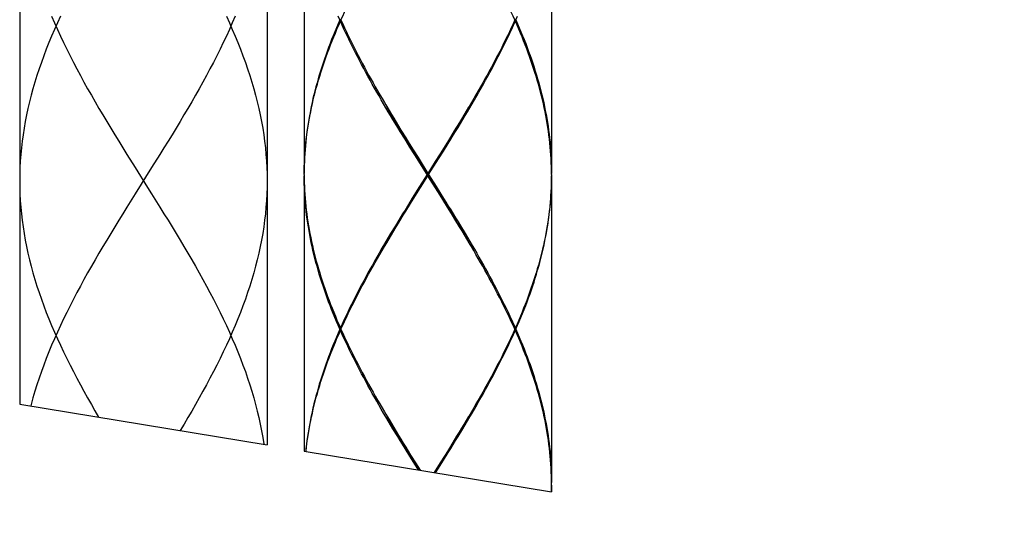
# Model space of a CAD drawing. Extents: x 112 to 952, y 65 to 1253.
# Drawn here: x 263 to 303, y 822 to 843 of the extents above; entities that cross this region are included whole.
import ezdxf

# ---------------------------------------------------------------- set-up
doc = ezdxf.new("R2010")
doc.units = 0
doc.header["$MEASUREMENT"] = 0
doc.linetypes.add('CENTER', pattern=[50.8, 31.75, -6.35, 6.35, -6.35])
doc.linetypes.add('CENTER1', pattern=[10, 6.25, -1.25, 1.25, -1.25])
doc.layers.add('中心線', color=1, linetype='CENTER')
doc.layers.add('細線', color=7, linetype='CONTINUOUS')

msp = doc.modelspace()

# ---------------------------------------------------------------- linework, layer by layer
at = {"layer": '中心線', "color": 1, "linetype": 'CENTER1', "lineweight": 0}
msp.add_spline([(278.01068, 645.37436), (279.41145, 636.91595), (315.40515, 631.29631), (338.47283, 647.47862), (341.29023, 709.94444), (322.48551, 799.39469), (317.02021, 859.74074), (334.18713, 880.41133), (345.8102, 881.70255)], degree=3, dxfattribs=at)
at = {"layer": '細線'}
for points in [[(262.98316, 898.91426), (262.98316, 827.38507)], [(272.98359, 898.91426), (272.98359, 825.73625)], [(274.48358, 849.11399), (274.48358, 836.7144)], [(284.48333, 849.11399), (284.48333, 836.7144)], [(275.97049, 842.91419), (276.04215, 843.07336), (276.11518, 843.23183), (276.1896, 843.391), (276.26539, 843.55016), (276.34256, 843.70932), (276.42111, 843.8678), (276.50035, 844.02696), (276.58096, 844.18612), (276.66295, 844.3446), (276.74633, 844.50376), (276.83039, 844.66293), (276.91513, 844.82209), (277.00195, 844.98056), (277.08877, 845.13973), (277.17696, 845.29889), (277.26585, 845.45805), (277.35611, 845.61653), (277.44706, 845.77569), (277.5387, 845.93486), (277.63103, 846.09333), (277.72404, 846.25249)], [(282.99642, 842.91419), (282.92476, 843.07267), (282.85173, 843.23183), (282.77731, 843.391), (282.70152, 843.55016), (282.62435, 843.70863), (282.5458, 843.8678), (282.46657, 844.02696), (282.38595, 844.18612), (282.30396, 844.3446), (282.22059, 844.50376), (282.13653, 844.66293), (282.05178, 844.8214), (281.96565, 844.98056), (281.87814, 845.13973), (281.78995, 845.2982), (281.70106, 845.45736), (281.6108, 845.61653), (281.51985, 845.77569), (281.42821, 845.93486), (281.33588, 846.09333), (281.24287, 846.25249), (281.18843, 846.34482)], [(264.62923, 843.06302), (264.50727, 842.79706), (264.38945, 842.5311), (264.27507, 842.26514), (264.16552, 841.99918), (264.05941, 841.73321), (263.95812, 841.46725), (263.86097, 841.20129), (263.76933, 840.93533), (263.68114, 840.66937), (263.59845, 840.40341), (263.52059, 840.13745), (263.44825, 839.87148), (263.38003, 839.60552), (263.31733, 839.33956), (263.26015, 839.0736), (263.20778, 838.80764), (263.16093, 838.54168), (263.11959, 838.27571), (263.08376, 838.00975), (263.05344, 837.74379), (263.02795, 837.47783), (263.00865, 837.21187), (262.99487, 836.94591), (262.9866, 836.67994), (262.98316, 836.41398)], [(264.27507, 843.06302), (264.38945, 842.79706), (264.50727, 842.5311), (264.62923, 842.26514), (264.75532, 841.99918), (264.88485, 841.73321), (265.01783, 841.46725), (265.15357, 841.20129), (265.29275, 840.93533), (265.43538, 840.66937), (265.58076, 840.40341), (265.72821, 840.13745), (265.87911, 839.87148), (266.03138, 839.60552), (266.18641, 839.33956), (266.34351, 839.0736), (266.50198, 838.80764), (266.66252, 838.54168), (266.82444, 838.27571), (266.98774, 838.00975), (267.15173, 837.74379), (267.31709, 837.47783), (267.6492, 836.94591), (268.15081, 836.14802)], [(271.69168, 843.06302), (271.5773, 842.79706), (271.45948, 842.5311), (271.33752, 842.26514), (271.21143, 841.99918), (271.0819, 841.73321), (270.9496, 841.46725), (270.81318, 841.20129), (270.674, 840.93533), (270.53137, 840.66937), (270.38667, 840.40341), (270.23854, 840.13745), (270.08833, 839.87148), (269.93537, 839.60552), (269.78034, 839.33956), (269.62393, 839.0736), (269.46477, 838.80764), (269.30423, 838.54168), (269.14231, 838.27571), (268.9797, 838.00975), (268.81502, 837.74379), (268.64966, 837.47783), (268.31755, 836.94591)], [(271.33752, 843.06302), (271.45948, 842.79706), (271.5773, 842.5311), (271.69168, 842.26514), (271.80192, 841.99918), (271.90734, 841.73321), (272.00863, 841.46725), (272.10578, 841.20129), (272.19811, 840.93533), (272.28561, 840.66937), (272.36829, 840.40341), (272.44615, 840.13745), (272.51919, 839.87148), (272.58671, 839.60552), (272.64941, 839.33956), (272.7066, 839.0736), (272.75897, 838.80764), (272.80582, 838.54168), (272.84716, 838.27571), (272.88299, 838.00975), (272.914, 837.74379), (272.9388, 837.47783), (272.9581, 837.21187), (272.97257, 836.94591), (272.98083, 836.67994), (272.98359, 836.41398)], [(275.9257, 842.91419), (275.85611, 843.07336)], [(283.04121, 842.91419), (283.1108, 843.07336)], [(275.9257, 842.91419), (275.85611, 842.75503), (275.78859, 842.59587), (275.72175, 842.43739), (275.65699, 842.27823), (275.59291, 842.11907), (275.53089, 841.96059), (275.47095, 841.80143), (275.41238, 841.64226), (275.35519, 841.4831), (275.29938, 841.32463), (275.24564, 841.16546), (275.19328, 841.0063), (275.14298, 840.84714), (275.09406, 840.68866), (275.0472, 840.5295), (275.00173, 840.37033), (274.95832, 840.21186), (274.91698, 840.0527), (274.87702, 839.89353), (274.83912, 839.73437), (274.80329, 839.57589), (274.76884, 839.41673), (274.73646, 839.25757), (274.70614, 839.0984), (274.67789, 838.93993), (274.65102, 838.78077), (274.62621, 838.6216), (274.60347, 838.46313), (274.5828, 838.30396), (274.5642, 838.1448), (274.54697, 837.98564), (274.53251, 837.82716), (274.51941, 837.668), (274.50839, 837.50884), (274.49943, 837.34967), (274.49254, 837.1912), (274.48772, 837.03203), (274.48427, 836.87287), (274.48358, 836.7144)], [(274.48496, 836.82326), (274.4891, 836.98174), (274.49461, 837.1409), (274.50219, 837.30006), (274.51183, 837.45923), (274.52355, 837.6177), (274.53664, 837.77686), (274.55249, 837.93603), (274.56971, 838.09519), (274.589, 838.25367), (274.61036, 838.41283), (274.63379, 838.57199), (274.65928, 838.73047), (274.68685, 838.88963), (274.71578, 839.04879), (274.74679, 839.20796), (274.77986, 839.36643), (274.81431, 839.5256), (274.85083, 839.68476), (274.88942, 839.84392), (274.93007, 840.0024), (274.9721, 840.16156), (275.0162, 840.32072), (275.06167, 840.4792), (275.10921, 840.63836), (275.15882, 840.79753), (275.20981, 840.95669), (275.26218, 841.11516), (275.31661, 841.27433), (275.37242, 841.43349), (275.4303, 841.59265), (275.48955, 841.75113), (275.55019, 841.91029), (275.61289, 842.06946), (275.67697, 842.22793), (275.74242, 842.38709), (275.80926, 842.54626), (275.87816, 842.70542), (275.94775, 842.8639)], [(275.97049, 842.91419), (275.9257, 842.91419)], [(275.94775, 842.8639), (275.98082, 842.89077)], [(278.95394, 837.45854), (278.75551, 837.77686), (278.65698, 837.93603), (278.55845, 838.0945), (278.36277, 838.41283), (278.26561, 838.57199), (278.07269, 838.89032), (277.9776, 839.04879), (277.88252, 839.20796), (277.78812, 839.36712), (277.69442, 839.5256), (277.6014, 839.68476), (277.50976, 839.84392), (277.41812, 840.0024), (277.2376, 840.32072), (277.14871, 840.47989), (277.06121, 840.63905), (276.97439, 840.79753), (276.88826, 840.95669), (276.80351, 841.11585), (276.71945, 841.27433), (276.63677, 841.43349), (276.55547, 841.59265), (276.47485, 841.75113), (276.31776, 842.06946), (276.24127, 842.22862), (276.16617, 842.38709), (276.09176, 842.54626), (276.01941, 842.70542), (275.94775, 842.8639)], [(275.97049, 842.91419), (276.04215, 842.75503), (276.11518, 842.59587), (276.1896, 842.43739), (276.26539, 842.27823), (276.34256, 842.11907), (276.42111, 841.96059), (276.50035, 841.80143), (276.58096, 841.64226), (276.66295, 841.48379), (276.74564, 841.32463), (276.83039, 841.16546), (276.91513, 841.00699), (277.00126, 840.84782), (277.08877, 840.68866), (277.17696, 840.53019), (277.26585, 840.37102), (277.35611, 840.21186), (277.44706, 840.0527), (277.5387, 839.89353), (277.63103, 839.73506), (277.72404, 839.57589), (277.77848, 839.48357)], [(280.40846, 838.09519), (280.5063, 838.25367), (280.60415, 838.41283), (280.7013, 838.57199), (280.79776, 838.73047), (280.89422, 838.88963), (280.98931, 839.04879), (281.08439, 839.20796), (281.17879, 839.36643), (281.27249, 839.5256), (281.36551, 839.68476), (281.45715, 839.84392), (281.54879, 840.0024), (281.72931, 840.32072), (281.81751, 840.4792), (281.9057, 840.63836), (281.99252, 840.79753), (282.07865, 840.95669), (282.1634, 841.11516), (282.24677, 841.27433), (282.32945, 841.43349), (282.41144, 841.59265), (282.49137, 841.75113), (282.57061, 841.91029), (282.64847, 842.06946), (282.72564, 842.22793), (282.80074, 842.38709), (282.87515, 842.54626), (282.9475, 842.70542), (283.01916, 842.8639)], [(282.99642, 842.91419), (282.92476, 842.75503), (282.85173, 842.59587), (282.77731, 842.43739), (282.70152, 842.27823), (282.62435, 842.11907), (282.5458, 841.96059), (282.46657, 841.80143), (282.38595, 841.64226), (282.30396, 841.4831), (282.22059, 841.32463), (282.13653, 841.16546), (282.05178, 841.0063), (281.96496, 840.84714), (281.87814, 840.68866), (281.78995, 840.5295), (281.70106, 840.37033), (281.6108, 840.21186), (281.51985, 840.0527), (281.42821, 839.89353), (281.33588, 839.73437), (281.24287, 839.57589)], [(283.01916, 842.8639), (282.98609, 842.89077)], [(282.99642, 842.91419), (283.04121, 842.91419)], [(284.48333, 836.6641), (284.48195, 836.82326), (284.47781, 836.98174), (284.4723, 837.1409), (284.46472, 837.30006), (284.45508, 837.45923), (284.44405, 837.6177), (284.43027, 837.77686), (284.41442, 837.93603), (284.3972, 838.09519), (284.37791, 838.25435), (284.35655, 838.41352), (284.33312, 838.57199), (284.30763, 838.73116), (284.28006, 838.89032), (284.25113, 839.04879), (284.22012, 839.20796), (284.18705, 839.36712), (284.1526, 839.5256), (284.11608, 839.68476), (284.07749, 839.84392), (284.03684, 840.0024), (283.99481, 840.16156), (283.95071, 840.32072), (283.90524, 840.4792), (283.8577, 840.63836), (283.80809, 840.79753), (283.7571, 840.95669), (283.70473, 841.11516), (283.6503, 841.27433), (283.59449, 841.43349), (283.53661, 841.59265), (283.47736, 841.75113), (283.41672, 841.91029), (283.35402, 842.06946), (283.28994, 842.22793), (283.22449, 842.38709), (283.15765, 842.54626), (283.08875, 842.70473), (283.01916, 842.8639)], [(283.04121, 842.91419), (283.1108, 842.75503), (283.17901, 842.59587), (283.24516, 842.43739), (283.30993, 842.27823), (283.374, 842.11907), (283.43602, 841.96059), (283.49596, 841.80143), (283.55453, 841.64226), (283.61172, 841.48379), (283.66753, 841.32463), (283.72127, 841.16546), (283.77364, 841.0063), (283.82393, 840.84714), (283.87285, 840.68866), (283.91971, 840.5295), (283.96518, 840.37033), (284.00859, 840.21186), (284.04993, 840.0527), (284.0899, 839.89353), (284.12779, 839.73506), (284.16362, 839.57589), (284.19807, 839.41673), (284.23046, 839.25826), (284.26077, 839.09909), (284.28902, 838.93993), (284.31589, 838.78145), (284.3407, 838.62229), (284.36344, 838.46313), (284.38411, 838.30396), (284.40271, 838.1448), (284.41994, 837.98633), (284.43441, 837.82716), (284.4475, 837.668), (284.45852, 837.50884), (284.46748, 837.34967), (284.47437, 837.1912), (284.47919, 837.03203), (284.48264, 836.87287), (284.48333, 836.7144)], [(277.77848, 839.48357), (277.91215, 839.25826)], [(281.24287, 839.57589), (281.14916, 839.41673), (281.05476, 839.25757), (280.95968, 839.0984), (280.86391, 838.93993), (280.67098, 838.6216), (280.57314, 838.46313), (280.47599, 838.30396), (280.37746, 838.1448)], [(278.98977, 837.46543), (278.7934, 837.78582), (278.69556, 837.94636), (278.59772, 838.10622), (278.50057, 838.26676), (278.40411, 838.4273), (278.30764, 838.58715), (278.21187, 838.74769), (278.11679, 838.90755), (278.0217, 839.06809), (277.9273, 839.22794), (277.8336, 839.38917)], [(277.91215, 839.25826), (278.00723, 839.09909), (278.103, 838.93993), (278.29593, 838.6216), (278.39377, 838.46313), (278.58945, 838.1448), (278.68798, 837.98564), (278.88573, 837.668)], [(280.27135, 837.94636), (280.36919, 838.10622), (280.46634, 838.26676), (280.5628, 838.4273), (280.65927, 838.58715), (280.75504, 838.74769), (280.85013, 838.90755), (280.94521, 839.06809), (281.03961, 839.22794), (281.13331, 839.38917)], [(280.1804, 837.82716), (279.98196, 837.50884)], [(280.07567, 837.62528), (280.27135, 837.94636)], [(280.11287, 837.6177), (280.40846, 838.09519)], [(280.37746, 838.1448), (280.1804, 837.82716)], [(278.88573, 837.668), (279.08417, 837.34967)], [(279.15238, 837.1409), (278.95394, 837.45854)], [(279.18683, 837.14503), (278.98977, 837.46543)], [(279.98196, 837.50884), (279.78283, 837.1912)], [(279.87861, 837.30489), (280.07567, 837.62528)], [(279.91375, 837.30006), (280.11287, 837.6177)], [(279.08417, 837.34967), (279.4838, 836.7144)], [(279.4521, 836.6641), (279.15238, 837.1409)], [(279.87861, 836.02331), (279.18683, 837.14503)], [(279.38458, 836.50356), (279.87861, 837.30489)], [(279.78283, 837.1912), (279.4838, 836.7144)], [(279.51481, 836.6641), (279.91375, 837.30006)], [(268.31755, 836.94591), (267.6492, 835.88206)], [(274.48358, 836.6641), (274.48496, 836.82326)], [(274.48358, 836.6641), (274.48496, 836.50493)], [(275.9257, 830.414), (275.85611, 830.57316), (275.78859, 830.73233), (275.72175, 830.8908), (275.65699, 831.04997), (275.59291, 831.20913), (275.53089, 831.3676), (275.47095, 831.52677), (275.41238, 831.68593), (275.35519, 831.84441), (275.29938, 832.00357), (275.24564, 832.16273), (275.19328, 832.32121), (275.14298, 832.48037), (275.09406, 832.63953), (275.0472, 832.79801), (275.00242, 832.95717), (274.95901, 833.11634), (274.91698, 833.2755), (274.8777, 833.43397), (274.83912, 833.59314), (274.80329, 833.7523), (274.76884, 833.91146), (274.73646, 834.07063), (274.70614, 834.2291), (274.67789, 834.38827), (274.65102, 834.54743), (274.62621, 834.70659), (274.60347, 834.86507), (274.5828, 835.02423), (274.5642, 835.18339), (274.54697, 835.34256), (274.53251, 835.50103), (274.51941, 835.6602), (274.50839, 835.81936), (274.49943, 835.97852), (274.49254, 836.137), (274.48772, 836.29616), (274.48427, 836.45532), (274.48358, 836.6138)], [(274.48358, 836.6138), (274.48358, 825.48889)], [(279.4521, 836.6641), (279.05316, 836.02813)], [(279.18408, 836.137), (279.4838, 836.6138)], [(279.4521, 836.6641), (279.51481, 836.6641)], [(279.4838, 836.6138), (279.4838, 836.7144)], [(279.88274, 835.97852), (279.4838, 836.6138)], [(279.51481, 836.6641), (279.81453, 836.1873)], [(283.04121, 830.414), (283.1108, 830.57316), (283.17832, 830.73233), (283.24516, 830.8908), (283.30993, 831.04997), (283.374, 831.20913), (283.43602, 831.3676), (283.49596, 831.52677), (283.55522, 831.68593), (283.61172, 831.84509), (283.66753, 832.00357), (283.72127, 832.16273), (283.77364, 832.3219), (283.82393, 832.48106), (283.87285, 832.63953), (283.91971, 832.7987), (283.96518, 832.95786), (284.00859, 833.11634), (284.04993, 833.2755), (284.0899, 833.43466), (284.12779, 833.59383), (284.16362, 833.7523), (284.19807, 833.91146), (284.23046, 834.07063), (284.26077, 834.22979), (284.28902, 834.38827), (284.31589, 834.54743), (284.3407, 834.70659), (284.36344, 834.86507), (284.38411, 835.02423), (284.40271, 835.18339), (284.41994, 835.34256), (284.43441, 835.50103), (284.4475, 835.6602), (284.45852, 835.81936), (284.46748, 835.97852), (284.47437, 836.137), (284.47919, 836.29616), (284.48264, 836.45532), (284.48333, 836.6138)], [(284.48333, 836.6641), (284.48195, 836.50493)], [(284.48333, 836.6138), (284.48333, 824.2142)], [(262.98316, 836.41398), (262.9866, 836.14802), (262.99487, 835.88206), (263.00865, 835.6161), (263.02795, 835.35014), (263.05344, 835.08418), (263.08376, 834.81821), (263.11959, 834.55225), (263.16093, 834.28629), (263.20778, 834.02033), (263.26015, 833.75437), (263.31733, 833.48841), (263.38003, 833.22244), (263.44825, 832.95648), (263.52059, 832.69052), (263.59845, 832.42456), (263.68114, 832.1586), (263.76933, 831.89264), (263.86097, 831.62668), (263.95812, 831.36071), (264.05941, 831.09475), (264.16552, 830.82879), (264.27507, 830.56283), (264.38945, 830.29687), (264.50727, 830.03091), (264.62923, 829.76494), (264.75532, 829.49898), (264.88485, 829.23302), (265.01783, 828.96706), (265.15357, 828.7011), (265.29275, 828.43514), (265.43538, 828.16918), (265.58076, 827.90321), (265.72821, 827.63725), (265.87911, 827.37129), (266.02587, 827.11498), (266.17539, 826.85866)], [(272.98359, 836.41398), (272.98083, 836.14802), (272.97257, 835.88206), (272.9581, 835.6161), (272.9388, 835.35014), (272.914, 835.08418), (272.88299, 834.81821), (272.84716, 834.55225), (272.80582, 834.28629), (272.75897, 834.02033), (272.7066, 833.75437), (272.64941, 833.48841), (272.58671, 833.22244), (272.51919, 832.95648), (272.44615, 832.69052), (272.36829, 832.42456), (272.28561, 832.1586), (272.19811, 831.89264), (272.10578, 831.62668), (272.00863, 831.36071), (271.90734, 831.09475), (271.80192, 830.82879), (271.69168, 830.56283), (271.5773, 830.29687), (271.45948, 830.03091), (271.33752, 829.76494), (271.21143, 829.49898), (271.0819, 829.23302), (270.9496, 828.96706), (270.81318, 828.7011), (270.674, 828.43514), (270.53137, 828.16918), (270.38667, 827.90321), (270.23854, 827.63725), (270.08833, 827.37129), (269.93537, 827.10533), (269.78034, 826.83937), (269.626, 826.57754), (269.46959, 826.31571)], [(274.48496, 836.50493), (274.4891, 836.34646), (274.49461, 836.1873), (274.50219, 836.02813), (274.51183, 835.86966), (274.52286, 835.71049), (274.53664, 835.55133), (274.55249, 835.39217), (274.56971, 835.233), (274.589, 835.07453), (274.61036, 834.91537), (274.63379, 834.7562), (274.65928, 834.59704), (274.68685, 834.43856), (274.71578, 834.2794), (274.74679, 834.12024), (274.77986, 833.96107), (274.81431, 833.8026), (274.85083, 833.64344), (274.88942, 833.48427), (274.93007, 833.32511), (274.9721, 833.16595), (275.0162, 833.00747), (275.06167, 832.84831), (275.10921, 832.68914), (275.15882, 832.53067), (275.20981, 832.37151), (275.26218, 832.21234), (275.31661, 832.05387), (275.37242, 831.8947), (275.4303, 831.73554), (275.48955, 831.57707), (275.55088, 831.4179), (275.61289, 831.25874), (275.67697, 831.10026), (275.74242, 830.9411), (275.80926, 830.78194), (275.87816, 830.62346), (275.94775, 830.4643)], [(279.0883, 836.02331), (279.38458, 836.50356)], [(284.48195, 836.50493), (284.47781, 836.34646), (284.4723, 836.1873), (284.46472, 836.02813), (284.45508, 835.86897), (284.44405, 835.71049), (284.43027, 835.55133), (284.41442, 835.39217), (284.3972, 835.233), (284.37791, 835.07453), (284.35655, 834.91537), (284.33312, 834.7562), (284.30763, 834.59773), (284.28075, 834.43856), (284.25113, 834.2794), (284.22012, 834.12024), (284.18705, 833.96176), (284.1526, 833.8026), (284.11608, 833.64344), (284.07749, 833.48427), (284.03684, 833.3258), (283.99481, 833.16663), (283.95071, 833.00747), (283.90524, 832.849), (283.8577, 832.68983), (283.80809, 832.53067), (283.7571, 832.37151), (283.70473, 832.21303), (283.6503, 832.05387), (283.59449, 831.8947), (283.53661, 831.73554), (283.47736, 831.57707), (283.41672, 831.4179), (283.35402, 831.25874), (283.28994, 831.10026), (283.22449, 830.9411), (283.15765, 830.78194), (283.08875, 830.62346), (283.01916, 830.4643)], [(267.6492, 835.88206), (267.31709, 835.35014), (267.15173, 835.08418), (266.98774, 834.81821), (266.82444, 834.55225), (266.66252, 834.28629), (266.50198, 834.02033), (266.34351, 833.75437), (266.18641, 833.48841), (266.03138, 833.22244), (265.87911, 832.95648), (265.72821, 832.69052), (265.58076, 832.42456), (265.43538, 832.1586), (265.29275, 831.89264), (265.15357, 831.62668), (265.01783, 831.36071), (264.88485, 831.09475), (264.75532, 830.82879), (264.62923, 830.56283), (264.50727, 830.29687), (264.38945, 830.03091), (264.27507, 829.76494), (264.16552, 829.49898), (264.05941, 829.23302), (263.95812, 828.96706), (263.86097, 828.7011), (263.76933, 828.43514), (263.68114, 828.16918), (263.59845, 827.90321), (263.52059, 827.63725), (263.44825, 827.37129), (263.4324, 827.31135)], [(268.15081, 836.14802), (268.31755, 835.88206), (268.64966, 835.35014), (268.81502, 835.08418), (268.9797, 834.81821), (269.14231, 834.55225), (269.30423, 834.28629), (269.46477, 834.02033), (269.62393, 833.75437), (269.78034, 833.48841), (269.93537, 833.22244), (270.08833, 832.95648), (270.23854, 832.69052), (270.38667, 832.42456), (270.53137, 832.1586), (270.674, 831.89264), (270.81318, 831.62668), (270.9496, 831.36071), (271.0819, 831.09475), (271.21143, 830.82879), (271.33752, 830.56283), (271.45948, 830.29687), (271.5773, 830.03091), (271.69168, 829.76494), (271.80192, 829.49898), (271.90734, 829.23302), (272.00863, 828.96706), (272.10578, 828.7011), (272.19811, 828.43514), (272.28561, 828.16918), (272.36829, 827.90321), (272.44615, 827.63725), (272.51919, 827.37129), (272.58671, 827.10533), (272.64941, 826.83937), (272.7066, 826.57341), (272.75897, 826.30744), (272.80582, 826.04148), (272.84716, 825.77552), (272.84992, 825.75899)], [(278.78651, 835.50103), (278.98495, 835.81936)], [(279.05316, 836.02813), (278.85473, 835.71049)], [(278.89124, 835.70292), (279.0883, 836.02331)], [(278.98495, 835.81936), (279.18408, 836.137)], [(279.81453, 836.1873), (280.01297, 835.86966)], [(280.07567, 835.70292), (279.87861, 836.02331)], [(280.08118, 835.6602), (279.88274, 835.97852)], [(280.01297, 835.86966), (280.2114, 835.55133), (280.30993, 835.39217), (280.40846, 835.23369), (280.60415, 834.91537), (280.7013, 834.7562), (280.79776, 834.59773), (280.98931, 834.2794), (281.08439, 834.12093), (281.17879, 833.96176), (281.27249, 833.8026), (281.36482, 833.64412), (281.45715, 833.48496), (281.54879, 833.3258), (281.72931, 833.00747), (281.81751, 832.84831), (281.9057, 832.68983), (281.99252, 832.53067), (282.07865, 832.37151), (282.1634, 832.21303), (282.24677, 832.05387), (282.32945, 831.8947), (282.41144, 831.73554), (282.49137, 831.57707), (282.57061, 831.4179), (282.64916, 831.25874), (282.72564, 831.10026), (282.80074, 830.9411), (282.87515, 830.78194), (282.9475, 830.62277), (283.01916, 830.4643)], [(278.58945, 835.18339), (278.78651, 835.50103)], [(278.85473, 835.71049), (278.65698, 835.39217)], [(278.69556, 835.38183), (278.89124, 835.70292)], [(281.13331, 833.93903), (281.03961, 834.10026), (280.94521, 834.26011), (280.85013, 834.42065), (280.75504, 834.5805), (280.65927, 834.74104), (280.5628, 834.90159), (280.46634, 835.06144), (280.36919, 835.22198), (280.27135, 835.38183), (280.07567, 835.70292)], [(281.05476, 834.07063), (280.95899, 834.22979), (280.86391, 834.38827), (280.76744, 834.54743), (280.57314, 834.86576), (280.47599, 835.02423), (280.27893, 835.34256), (280.08118, 835.6602)], [(278.65698, 835.39217), (278.55845, 835.233), (278.46061, 835.07453), (278.36277, 834.91537), (278.26561, 834.7562), (278.16915, 834.59773), (277.9776, 834.2794), (277.88252, 834.12024), (277.78812, 833.96176), (277.69442, 833.8026), (277.6014, 833.64344), (277.50976, 833.48427), (277.41812, 833.3258), (277.32786, 833.16663), (277.23829, 833.00747), (277.1494, 832.849), (277.06121, 832.68983), (276.97439, 832.53067), (276.88826, 832.37151), (276.80351, 832.21303), (276.72014, 832.05387), (276.63746, 831.8947), (276.55547, 831.73554), (276.47554, 831.57707), (276.3963, 831.4179), (276.31844, 831.25874), (276.24127, 831.10026), (276.16617, 830.9411), (276.09176, 830.78194), (276.01941, 830.62346), (275.94775, 830.4643)], [(277.72404, 833.7523), (277.81775, 833.91146), (277.91215, 834.07063), (278.00723, 834.22979), (278.103, 834.38827), (278.19947, 834.54743), (278.29662, 834.70659), (278.39377, 834.86507), (278.49092, 835.02423), (278.58945, 835.18339)], [(277.8336, 833.93903), (277.9273, 834.10026), (278.0217, 834.26011), (278.11679, 834.42065), (278.21187, 834.5805), (278.30764, 834.74104), (278.40411, 834.90159), (278.50057, 835.06144), (278.59772, 835.22198), (278.69556, 835.38183)], [(281.18843, 833.84463), (281.05476, 834.07063)], [(282.99642, 830.414), (282.92476, 830.57316), (282.85173, 830.73233), (282.77731, 830.8908), (282.70152, 831.04997), (282.62435, 831.20913), (282.5458, 831.3676), (282.46657, 831.52677), (282.38595, 831.68593), (282.30396, 831.84509), (282.22059, 832.00357), (282.13653, 832.16273), (282.05178, 832.3219), (281.96565, 832.48037), (281.87814, 832.63953), (281.78995, 832.7987), (281.70106, 832.95786), (281.6108, 833.11634), (281.51985, 833.2755), (281.42821, 833.43466), (281.33588, 833.59383), (281.24287, 833.75299), (281.18843, 833.84463)], [(275.97049, 830.414), (276.04215, 830.57316), (276.11518, 830.73233), (276.1896, 830.8908), (276.26539, 831.04997), (276.34256, 831.20913), (276.42111, 831.3676), (276.50035, 831.52677), (276.58096, 831.68593), (276.66295, 831.84509), (276.74633, 832.00357), (276.83039, 832.16273), (276.91513, 832.3219), (277.00195, 832.48106), (277.08877, 832.63953), (277.17696, 832.7987), (277.26585, 832.95786), (277.35611, 833.11634), (277.44706, 833.2755), (277.5387, 833.43466), (277.63103, 833.59383), (277.72404, 833.7523)], [(275.9257, 830.414), (275.85611, 830.25484), (275.78859, 830.09636), (275.72175, 829.9372), (275.65699, 829.77804), (275.59291, 829.61887), (275.53089, 829.4604), (275.47095, 829.30123), (275.41238, 829.14207), (275.35519, 828.9836), (275.29938, 828.82443), (275.24564, 828.66527), (275.19328, 828.5068), (275.14298, 828.34763), (275.09406, 828.18847), (275.0472, 828.0293), (275.00173, 827.87014), (274.95832, 827.71167), (274.91698, 827.5525), (274.87702, 827.39334), (274.83912, 827.23486), (274.80329, 827.0757), (274.76884, 826.91654), (274.73646, 826.75806), (274.70614, 826.5989), (274.67789, 826.43974), (274.65102, 826.28057), (274.62621, 826.12141), (274.60347, 825.96293), (274.5828, 825.80377), (274.5642, 825.64461), (274.54697, 825.48613), (274.54629, 825.47855)], [(274.55662, 825.47718), (274.56971, 825.595), (274.589, 825.75347), (274.61036, 825.91264), (274.63379, 826.0718), (274.65928, 826.23096), (274.68685, 826.39013), (274.71578, 826.5486), (274.74679, 826.70776), (274.77986, 826.86693), (274.81431, 827.0254), (274.85083, 827.18457), (274.88942, 827.34373), (274.93007, 827.5022), (274.9721, 827.66137), (275.0162, 827.82053), (275.06167, 827.9797), (275.10921, 828.13817), (275.15882, 828.29733), (275.20981, 828.4565), (275.26218, 828.61566), (275.31661, 828.77413), (275.37242, 828.9333), (275.4303, 829.09246), (275.48955, 829.25094), (275.55019, 829.4101), (275.61289, 829.56926), (275.67697, 829.72843), (275.74242, 829.8869), (275.80926, 830.04606), (275.87816, 830.20523), (275.94775, 830.36439)], [(275.97049, 830.414), (275.9257, 830.414)], [(275.94775, 830.4643), (275.98082, 830.43743)], [(275.94775, 830.36439), (275.98082, 830.39057)], [(278.95394, 824.95903), (278.75551, 825.27667), (278.55845, 825.595), (278.36277, 825.91333), (278.26561, 826.0718), (278.07269, 826.39013), (277.9776, 826.54929), (277.88252, 826.70776), (277.78812, 826.86693), (277.69442, 827.02609), (277.6014, 827.18457), (277.41812, 827.50289), (277.32786, 827.66206), (277.2376, 827.82053), (277.14871, 827.9797), (277.06121, 828.13886), (276.97439, 828.29733), (276.88826, 828.4565), (276.80351, 828.61566), (276.71945, 828.77482), (276.63677, 828.9333), (276.55547, 829.09246), (276.47485, 829.25163), (276.3963, 829.41079), (276.31776, 829.56926), (276.24127, 829.72843), (276.16617, 829.88759), (276.09176, 830.04606), (276.01941, 830.20523), (275.94775, 830.36439)], [(275.97049, 830.414), (276.04215, 830.25553), (276.11518, 830.09636), (276.1896, 829.9372), (276.26539, 829.77873), (276.34256, 829.61956), (276.42042, 829.4604), (276.50035, 829.30123), (276.58096, 829.14276), (276.66295, 828.9836), (276.74633, 828.82443), (276.83039, 828.66527), (276.91513, 828.5068), (277.00126, 828.34763), (277.08877, 828.18847), (277.17696, 828.02999), (277.26585, 827.87083), (277.35611, 827.71167), (277.44706, 827.5525), (277.5387, 827.39403), (277.63103, 827.23486), (277.72404, 827.0757), (277.77848, 826.98337)], [(280.30993, 825.43583), (280.40846, 825.595), (280.5063, 825.75347), (280.60415, 825.91264), (280.7013, 826.0718), (280.89422, 826.39013), (280.98931, 826.5486), (281.08439, 826.70776), (281.17879, 826.86693), (281.27249, 827.0254), (281.36551, 827.18457), (281.45715, 827.34373), (281.54879, 827.5022), (281.72931, 827.82053), (281.81751, 827.9797), (281.9057, 828.13817), (281.99252, 828.29733), (282.07865, 828.4565), (282.1634, 828.61566), (282.24677, 828.77413), (282.32945, 828.9333), (282.41144, 829.09246), (282.49137, 829.25094), (282.57061, 829.4101), (282.64847, 829.56926), (282.72564, 829.72843), (282.80074, 829.8869), (282.87515, 830.04606), (282.9475, 830.20523), (283.01916, 830.36439)], [(282.99642, 830.414), (282.92476, 830.25484), (282.85173, 830.09636), (282.77731, 829.9372), (282.70152, 829.77804), (282.62435, 829.61887), (282.5458, 829.4604), (282.46657, 829.30123), (282.38595, 829.14207), (282.30396, 828.9836), (282.22059, 828.82443), (282.13653, 828.66527), (282.05178, 828.5068), (281.87814, 828.18847), (281.78995, 828.0293), (281.70106, 827.87014), (281.6108, 827.71167), (281.51985, 827.5525), (281.42821, 827.39334), (281.33588, 827.23486), (281.24287, 827.0757)], [(283.01916, 830.4643), (282.98609, 830.43743)], [(283.01916, 830.36439), (282.98609, 830.39057)], [(282.99642, 830.414), (283.04121, 830.414)], [(284.48195, 824.32307), (284.47781, 824.48223), (284.4723, 824.64071), (284.46472, 824.79987), (284.45508, 824.95903), (284.44405, 825.11751), (284.43027, 825.27667), (284.41442, 825.43583), (284.3972, 825.59431), (284.37791, 825.75347), (284.35655, 825.91264), (284.33312, 826.0718), (284.30763, 826.23027), (284.28075, 826.38944), (284.25113, 826.5486), (284.22012, 826.70776), (284.18705, 826.86693), (284.1526, 827.0254), (284.11608, 827.18457), (284.07749, 827.34373), (284.03684, 827.5022), (283.99481, 827.66137), (283.95071, 827.82053), (283.90524, 827.9797), (283.8577, 828.13886), (283.80809, 828.29733), (283.7571, 828.4565), (283.70473, 828.61566), (283.6503, 828.77482), (283.59449, 828.9333), (283.53661, 829.09246), (283.47736, 829.25163), (283.41603, 829.41079), (283.35402, 829.56926), (283.28994, 829.72843), (283.22449, 829.88759), (283.15765, 830.04606), (283.08875, 830.20523), (283.01916, 830.36439)], [(283.04121, 830.414), (283.1108, 830.25484), (283.17832, 830.09636), (283.24516, 829.9372), (283.30993, 829.77804), (283.374, 829.61956), (283.43533, 829.4604), (283.49596, 829.30123), (283.55453, 829.14276), (283.61172, 828.9836), (283.66753, 828.82443), (283.72127, 828.66527), (283.77364, 828.5068), (283.82393, 828.34763), (283.87285, 828.18847), (283.91971, 828.0293), (283.96518, 827.87014), (284.00859, 827.71167), (284.04993, 827.5525), (284.0899, 827.39334), (284.12779, 827.23486), (284.16362, 827.0757), (284.19807, 826.91654), (284.23046, 826.75737), (284.26077, 826.5989), (284.28902, 826.43974), (284.31589, 826.28057), (284.3407, 826.12141), (284.36344, 825.96225), (284.38411, 825.80377), (284.40271, 825.64461), (284.41994, 825.48544), (284.43441, 825.32697), (284.4475, 825.16781), (284.45852, 825.00864), (284.46748, 824.85017), (284.47437, 824.691), (284.47919, 824.53184), (284.48264, 824.37268), (284.48333, 824.2142)], [(262.98316, 827.38507), (272.98359, 825.73625)], [(281.24287, 827.0757), (281.14916, 826.91654), (281.05476, 826.75806), (280.95968, 826.5989), (280.86391, 826.43974), (280.67098, 826.12141), (280.57314, 825.96293), (280.47599, 825.80377), (280.37746, 825.64461)], [(277.77848, 826.98337), (277.91215, 826.75806)], [(278.98977, 824.96523), (278.7934, 825.28563), (278.69556, 825.44617), (278.59772, 825.60671), (278.50057, 825.76656), (278.40411, 825.92711), (278.30764, 826.08696), (278.21187, 826.2475), (278.11679, 826.40804), (278.0217, 826.56789), (277.9273, 826.72844), (277.8336, 826.88898)], [(277.91215, 826.75806), (278.00723, 826.5989), (278.103, 826.43974), (278.19947, 826.28126), (278.29593, 826.1221), (278.39377, 825.96293), (278.49092, 825.80377), (278.58945, 825.64461), (278.78651, 825.32697)], [(280.27135, 825.44617), (280.36919, 825.60671), (280.46634, 825.76656), (280.5628, 825.92711), (280.65927, 826.08696), (280.75504, 826.2475), (280.85013, 826.40804), (280.94521, 826.56789), (281.03961, 826.72844), (281.13331, 826.88898)], [(274.48358, 825.48889), (284.48333, 823.84075)], [(280.37746, 825.64461), (280.1804, 825.32697)], [(278.78651, 825.32697), (278.98495, 825.00864)], [(279.87861, 824.80538), (280.07567, 825.12578)], [(279.91375, 824.79987), (280.11287, 825.1182)], [(280.1804, 825.32697), (279.98196, 825.00933)], [(280.07567, 825.12578), (280.27135, 825.44617)], [(280.11287, 825.1182), (280.30993, 825.43583)], [(279.09795, 824.72821), (278.95394, 824.95903)], [(278.98495, 825.00864), (279.16754, 824.71719)], [(279.13929, 824.72132), (278.98977, 824.96523)], [(279.98196, 825.00933), (279.74012, 824.62279)], [(279.76423, 824.61866), (279.87861, 824.80538)], [(279.79661, 824.61315), (279.91375, 824.79987)], [(284.48333, 824.1639), (284.48195, 824.32307)], [(284.47781, 823.84144), (284.48195, 824.00474)], [(284.48333, 824.1143), (284.48264, 823.95513), (284.48057, 823.84075)], [(284.48195, 824.00474), (284.48333, 824.1639)], [(284.48333, 824.1143), (284.48333, 823.84075)]]:
    msp.add_lwpolyline(points, dxfattribs=at)

doc.saveas('drawing.dxf')
